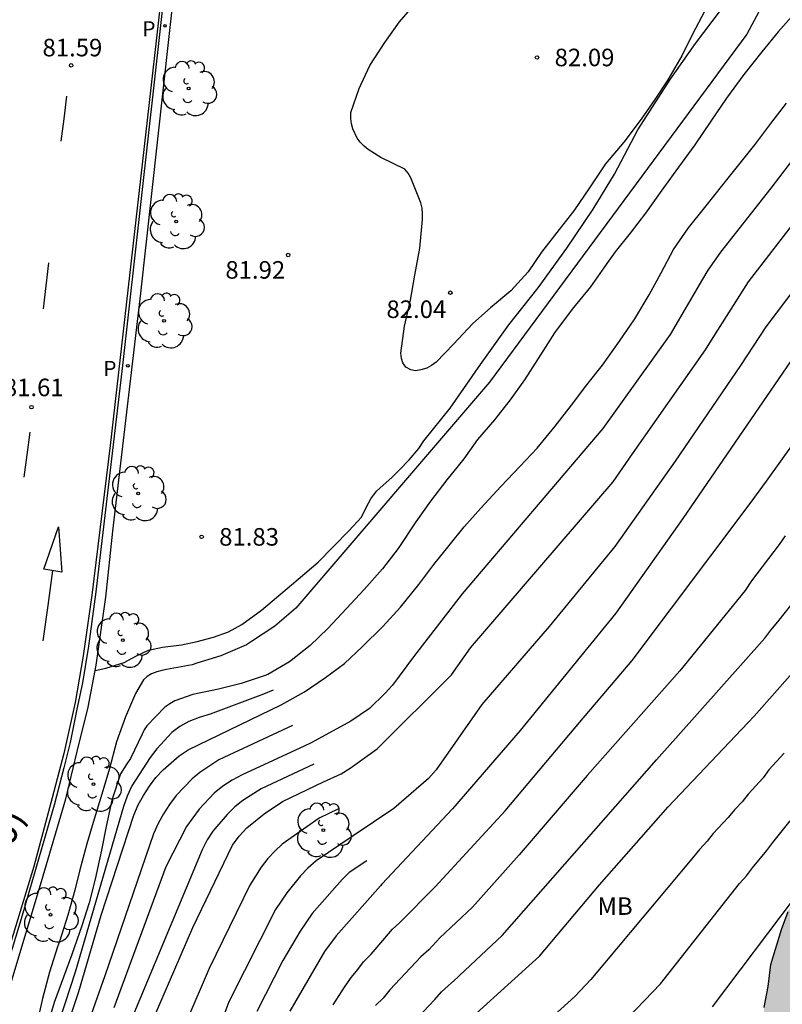
# Model space of a CAD drawing. Units: millimetres. Extents: x 585544 to 585894, y 4795539 to 4795791.
# Drawn here: x 585711 to 585744, y 4795619 to 4795661 of the extents above; entities that cross this region are included whole.
import ezdxf

# ---------------------------------------------------------------- set-up
doc = ezdxf.new("R2010")
doc.units = ezdxf.units.MM
for name, color, linetype in [('020104', 34, 'Continuous'), ('020204', 9, 'Continuous'), ('020308', 9, 'Continuous'), ('060113', 4, 'Continuous'), ('060147', 9, 'Continuous'), ('070104', 3, 'Continuous'), ('080302', 9, 'Continuous'), ('100106', 63, 'Continuous'), ('100202', 3, 'Continuous'), ('100301', 7, 'Continuous'), ('210203', 4, 'Continuous'), ('210303', 4, 'Continuous'), ('260101', 9, 'Continuous'), ('990504', 63, 'Continuous')]:
    doc.layers.add(name, color=color, linetype=linetype)
doc.layers.add('020105', color=24, linetype='Continuous', lineweight=30)
doc.styles.add('ARIAL', font='ARIAL.TTF', dxfattribs={"height": 1})
doc.styles.add('ROMANS', font='romans__.ttf', dxfattribs={"height": 1})

# ---------------------------------------------------------------- blocks, each defined once
blk = doc.blocks.new('COTAPU')
blk.add_circle((0, 0), 0.075)
blk = doc.blocks.new('ARBOL')
blk.add_circle((0, 0), 0.0587)
for centre, radius, start, end in [((-0.564, 0.381), 0.532, 92.28, 254.58), ((-0.28, 0.855), 0.3, 359.2878, 173.6078), ((0.097, 0.97), 0.21, 23.1565, 160.4665), ((0.438, 0.881), 0.24, 301.578, 139.328), ((-0.091, 0.321), 0.12, 119.14, 310.56), ((0.656, 0.288), 0.443, 319.8556, 114.7656), ((0.819, -0.249), 0.383, 235.5275, 62.0275), ((-0.556, -0.339), 0.555, 142.64, 266.54), ((-0.039, -0.384), 0.21, 189.64, 323.88), ((0.299, -0.624), 0.532, 224.67, 0.24), ((-0.301, -0.676), 0.45, 213.78, 295.32)]:
    blk.add_arc(centre, radius, start, end)
blk = doc.blocks.new('PLUVI2')
blk.add_circle((0, 0), 0.055)

msp = doc.modelspace()

# ---------------------------------------------------------------- hatches: boundary and pattern name
at = {"layer": '990504'}
msp.add_hatch(color=256, dxfattribs=at).paths.add_polyline_path([(585832.76, 4795540.112), (585832.692, 4795540.311), (585832.55, 4795541.951), (585832.746, 4795542.765), (585833.047, 4795543.506), (585833.419, 4795544.245), (585834.715, 4795546.53), (585834.98, 4795547.236), (585835.174, 4795547.979), (585835.263, 4795548.796), (585835.174, 4795549.617), (585834.908, 4795550.441), (585834.569, 4795551.196), (585834.086, 4795551.883), (585833.386, 4795552.432), (585832.649, 4795552.911), (585831.945, 4795553.247), (585829.728, 4795554.434), (585829.46, 4795555.187), (585829.408, 4795556.043), (585829.425, 4795556.825), (585829.549, 4795557.641), (585829.747, 4795558.527), (585830.052, 4795559.445), (585830.691, 4795560.997), (585832.246, 4795563.739), (585833.254, 4795565.923), (585834.371, 4795568.141), (585835.802, 4795570.102), (585836.418, 4795570.623), (585837.138, 4795570.998), (585837.927, 4795571.266), (585838.748, 4795571.39), (585839.598, 4795571.194), (585841.49, 4795569.835), (585842.12, 4795569.323), (585842.894, 4795568.915), (585843.745, 4795568.754), (585844.565, 4795568.843), (585845.429, 4795569.286), (585845.974, 4795569.808), (585846.38, 4795570.476), (585846.112, 4795571.229), (585845.324, 4795572.634), (585845.093, 4795573.458), (585845.004, 4795574.243), (585844.95, 4795575.027), (585844.969, 4795575.916), (585845.057, 4795576.697), (585845.216, 4795577.441), (585845.521, 4795578.36), (585846.302, 4795579.873), (585847.224, 4795581.384), (585848.613, 4795583.026), (585849.017, 4795583.622), (585849.325, 4795584.683), (585849.774, 4795585.67), (585850.18, 4795586.337), (585850.545, 4795586.756), (585851.124, 4795587.17), (585851.841, 4795587.439), (585853.592, 4795587.721), (585854.409, 4795587.667), (585855.116, 4795587.438), (585855.785, 4795587.103), (585856.633, 4795586.835), (585857.341, 4795586.642), (585858.085, 4795586.519), (585859.686, 4795586.484), (585862.109, 4795586.609), (585862.86, 4795586.77), (585864.467, 4795587.055), (585865.252, 4795587.145), (585866.003, 4795587.306), (585868.394, 4795587.61), (585871.511, 4795588.219), (585872.27, 4795588.237), (585873.826, 4795588.376), (585877.148, 4795588.855), (585878.746, 4795589.372), (585879.579, 4795589.595), (585880.244, 4795589.994), (585880.741, 4795590.639), (585880.585, 4795591.401), (585879.726, 4795591.558), (585878.931, 4795591.507), (585877.236, 4795591.302), (585876.477, 4795591.284), (585874.822, 4795591.355), (585874.063, 4795591.337), (585873.272, 4795591.424), (585872.552, 4795591.646), (585870.973, 4795591.991), (585870.146, 4795592.044), (585868.625, 4795591.905), (585867.593, 4795591.685), (585866.086, 4795591.042), (585864.476, 4795590.685), (585863.513, 4795590.6), (585862.731, 4795590.617), (585861.95, 4795590.705), (585860.322, 4795591.132), (585858.545, 4795591.278), (585856.908, 4795591.278), (585854.483, 4795591.047), (585852.064, 4795591.1), (585848.891, 4795590.849), (585845.71, 4795590.243), (585844.432, 4795590.414), (585843.834, 4795590.711), (585843.238, 4795591.116), (585842.57, 4795591.487), (585841.939, 4795591.963), (585837.198, 4795594.843), (585836.39, 4795595.359), (585835.725, 4795595.872), (585835.242, 4795596.487), (585834.061, 4795599.432), (585833.794, 4795600.255), (585832.239, 4795604.026), (585831.755, 4795604.678), (585829.497, 4795607.183), (585828.725, 4795607.698), (585828.021, 4795608.069), (585827.171, 4795608.266), (585826.282, 4795608.285), (585824.607, 4795608.18), (585823.819, 4795607.948), (585823.063, 4795607.574), (585818.811, 4795605.176), (585818.019, 4795604.766), (585817.229, 4795604.463), (585814.652, 4795603.772), (585813.902, 4795603.646), (585813.007, 4795603.416), (585811.322, 4795602.848), (585810.53, 4795602.474), (585809.844, 4795602.026), (585809.263, 4795601.47), (585808.344, 4795600.173), (585807.159, 4795598.063), (585806.681, 4795597.362), (585806.17, 4795596.768), (585805.485, 4795596.356), (585804.732, 4795596.124), (585803.948, 4795596.07), (585803.13, 4795596.087), (585801.562, 4795596.015), (585800.81, 4795595.782), (585800.088, 4795595.336), (585799.435, 4795594.78), (585799.029, 4795594.113), (585798.834, 4795593.334), (585798.747, 4795592.589), (585798.942, 4795591.766), (585799.616, 4795590.044), (585800.487, 4795587.533), (585800.772, 4795585.926), (585800.752, 4795585.036), (585800.52, 4795584.187), (585800.113, 4795583.484), (585799.321, 4795583.039), (585797.778, 4795582.503), (585796.886, 4795582.38), (585796.032, 4795582.399), (585794.584, 4795582.893), (585794.027, 4795583.475), (585793.061, 4795584.849), (585792.649, 4795585.57), (585792.166, 4795586.185), (585791.499, 4795586.627), (585790.678, 4795586.538), (585789.958, 4795586.127), (585789.549, 4795585.353), (585789.388, 4795584.502), (585789.157, 4795583.689), (585787.893, 4795579.659), (585786.868, 4795578.364), (585786.147, 4795577.953), (585785.22, 4795577.796), (585783.609, 4795577.404), (585782.104, 4795576.938), (585781.386, 4795576.634), (585780.628, 4795576.152), (585779.499, 4795575.002), (585778.758, 4795573.631), (585778.49, 4795572.782), (585778.189, 4795572.041), (585778.063, 4795571.191), (585777.905, 4795570.447), (585777.515, 4795568.89), (585777.179, 4795568.185), (585776.503, 4795566.563), (585776.149, 4795565.04), (585776.239, 4795564.326), (585776.401, 4795563.575), (585776.671, 4795562.929), (585777.39, 4795561.632), (585777.694, 4795560.878), (585777.748, 4795560.094), (585777.59, 4795559.35), (585777.323, 4795558.572), (585776.046, 4795555.504), (585775.853, 4795554.796), (585775.586, 4795554.019), (585775.125, 4795552.428), (585774.858, 4795551.651), (585774.308, 4795549.278), (585774.147, 4795548.427), (585773.528, 4795546.163), (585772.891, 4795544.718), (585772.45, 4795544.051), (585771.972, 4795543.386), (585770.545, 4795541.603), (585769.459, 4795540.114), (585719.193, 4795540.115), (585719.091, 4795541.176), (585718.38, 4795542.569), (585715.632, 4795546.197), (585714.971, 4795546.923), (585713.543, 4795548.821), (585713.104, 4795549.49), (585712.282, 4795550.94), (585712.065, 4795551.606), (585712.181, 4795552.327), (585712.52, 4795553.101), (585713.135, 4795553.652), (585714.584, 4795554.529), (585715.308, 4795554.856), (585716.198, 4795555.016), (585717.087, 4795555.232), (585718.752, 4795555.219), (585719.528, 4795555.102), (585720.359, 4795554.93), (585721.079, 4795554.702), (585721.911, 4795554.585), (585723.517, 4795554.129), (585724.349, 4795554.012), (585725.07, 4795553.951), (585725.848, 4795554.056), (585726.407, 4795554.662), (585726.69, 4795555.437), (585726.751, 4795556.103), (585726.645, 4795556.769), (585726.596, 4795557.658), (585726.658, 4795558.49), (585727.175, 4795560.872), (585727.403, 4795561.592), (585727.684, 4795562.09), (585728.187, 4795562.641), (585728.912, 4795563.024), (585729.635, 4795563.296), (585730.36, 4795563.679), (585730.919, 4795564.23), (585731.313, 4795564.948), (585731.373, 4795565.614), (585730.655, 4795566.008), (585729.934, 4795566.124), (585728.38, 4795566.136), (585727.547, 4795566.031), (585726.77, 4795565.982), (585725.937, 4795566.043), (585725.162, 4795566.271), (585723.613, 4795566.949), (585722.729, 4795567.455), (585722.067, 4795567.959), (585720.248, 4795569.638), (585719.699, 4795570.475), (585719.317, 4795571.31), (585718.719, 4795572.924), (585718.503, 4795573.814), (585718.62, 4795574.59), (585719.069, 4795575.308), (585719.629, 4795575.97), (585720.857, 4795576.904), (585722.592, 4795578.777), (585722.985, 4795579.385), (585723.046, 4795580.161), (585722.884, 4795580.773), (585722.502, 4795581.553), (585721.896, 4795582.168), (585721.289, 4795582.672), (585720.569, 4795582.899), (585719.74, 4795583.294), (585718.965, 4795583.466), (585718.19, 4795583.75), (585717.359, 4795583.923), (585716.584, 4795584.206), (585715.699, 4795584.601), (585714.318, 4795585.444), (585714.046, 4795586.167), (585713.94, 4795586.834), (585713.946, 4795587.667), (585714.064, 4795588.554), (585714.291, 4795589.274), (585714.63, 4795590.048), (585716.262, 4795593.033), (585716.657, 4795593.918), (585716.83, 4795594.749), (585716.955, 4795596.691), (585716.852, 4795597.746), (585716.692, 4795598.524), (585716.15, 4795600.36), (585715.553, 4795602.085), (585715.283, 4795603.086), (585715.289, 4795603.863), (585715.406, 4795604.75), (585716.028, 4795606.299), (585717.093, 4795607.568), (585719.33, 4795609.882), (585719.723, 4795610.545), (585720.677, 4795611.87), (585720.96, 4795612.589), (585721.133, 4795613.421), (585721.927, 4795615.745), (585722.321, 4795616.519), (585723.551, 4795617.731), (585724.33, 4795617.891), (585725.162, 4795617.885), (585725.937, 4795617.602), (585727.317, 4795616.537), (585728.53, 4795615.473), (585730.02, 4795614.463), (585731.516, 4795614.063), (585733.183, 4795614.328), (585733.907, 4795614.6), (585734.52, 4795614.984), (585736.802, 4795615.911), (585737.744, 4795615.682), (585738.466, 4795615.676), (585739.186, 4795615.56), (585739.961, 4795615.221), (585740.792, 4795614.993), (585742.069, 4795615.094), (585742.572, 4795615.534), (585743.02, 4795616.141), (585743.194, 4795617.084), (585743.143, 4795617.75), (585743.205, 4795618.527), (585743.378, 4795619.413), (585743.496, 4795620.356), (585743.951, 4795621.851), (585744.234, 4795622.626), (585744.63, 4795623.511), (585745.369, 4795625.836), (585746.223, 4795628.716), (585747.066, 4795630.153), (585748.012, 4795630.533), (585750.676, 4795630.458), (585752.506, 4795630.277), (585753.944, 4795629.601), (585754.716, 4795629.095), (585755.377, 4795628.369), (585756.806, 4795626.527), (585757.413, 4795626.023), (585758.131, 4795625.573), (585759.02, 4795625.788), (585759.745, 4795626.172), (585760.415, 4795626.722), (585760.975, 4795627.383), (585761.424, 4795628.046), (585761.819, 4795628.931), (585762.615, 4795631.423), (585762.732, 4795632.31), (585762.863, 4795634.862), (585762.709, 4795636.583), (585762.548, 4795637.306), (585761.847, 4795639.865), (585761.464, 4795640.7), (585760.644, 4795642.26), (585760.204, 4795642.874), (585759.653, 4795643.322), (585758.823, 4795643.772), (585758.049, 4795644.056), (585757.162, 4795644.284), (585756.497, 4795644.345), (585755.225, 4795644.965), (585754.394, 4795645.138), (585753.618, 4795645.365), (585750.803, 4795647.329), (585749.373, 4795649.171), (585748.992, 4795650.062), (585748.718, 4795650.564), (585748.395, 4795651.954), (585748.29, 4795652.787), (585748.241, 4795653.62), (585748.309, 4795655.229), (585748.597, 4795656.67), (585748.88, 4795657.445), (585749.834, 4795658.769), (585750.449, 4795659.32), (585751.174, 4795659.814), (585751.844, 4795660.364), (585754.131, 4795661.844), (585755.524, 4795662.666), (585756.138, 4795663.161), (585757.816, 4795664.869), (585758.211, 4795665.699), (585758.55, 4795666.529), (585758.723, 4795667.304), (585759.173, 4795668.134), (585759.691, 4795670.572), (585760.147, 4795672.233), (585760.611, 4795674.894), (585760.728, 4795675.725), (585760.79, 4795676.613), (585760.407, 4795677.337), (585759.633, 4795677.676), (585758.801, 4795677.793), (585757.968, 4795677.744), (585756.521, 4795677.145), (585755.742, 4795676.928), (585754.41, 4795676.716), (585753.578, 4795676.778), (585751.804, 4795677.125), (585751.085, 4795677.407), (585750.59, 4795678.077), (585750.43, 4795678.911), (585750.382, 4795679.855), (585750.399, 4795682.186), (585750.295, 4795683.074), (585750.079, 4795683.853), (585749.694, 4795684.411), (585749.199, 4795685.025), (585747.764, 4795686.09), (585747.046, 4795686.484), (585746.105, 4795686.88), (585743.836, 4795687.674), (585741.071, 4795689.027), (585738.256, 4795691.101), (585737.705, 4795691.716), (585737.101, 4795692.553), (585736.608, 4795693.445), (585736.185, 4795696.168), (585736.096, 4795698.943), (585736.22, 4795700.663), (585736.565, 4795702.325), (585737.866, 4795705.535), (585738.987, 4795707.08), (585739.602, 4795707.685), (585741.109, 4795708.728), (585741.889, 4795709.111), (585742.667, 4795709.272), (585743.444, 4795709.321), (585744.331, 4795709.204), (585745.273, 4795709.03), (585746.712, 4795708.575), (585747.597, 4795708.125), (585748.978, 4795707.282), (585750.471, 4795706.494), (585751.245, 4795706.21), (585754.846, 4795705.24), (585756.449, 4795704.451), (585757.112, 4795704.057), (585757.719, 4795703.553), (585758.267, 4795702.661), (585759.143, 4795701.045), (585759.638, 4795700.375), (585760.459, 4795698.926), (585761.232, 4795698.365), (585762.007, 4795698.026), (585762.894, 4795697.964), (585763.617, 4795698.125), (585764.452, 4795698.396), (585765.231, 4795698.779), (585766.066, 4795699.106), (585767.011, 4795699.265), (585767.956, 4795699.48), (585768.734, 4795699.585), (585769.678, 4795699.634), (585771.454, 4795699.62), (585773.439, 4795698.051), (585773.823, 4795697.438), (585774.204, 4795696.492), (585774.587, 4795695.767), (585774.694, 4795695.156), (585774.743, 4795694.323), (585775.127, 4795693.654), (585776.175, 4795692.869), (585777.115, 4795692.418), (585778.002, 4795692.19), (585778.888, 4795692.016), (585779.776, 4795691.899), (585780.664, 4795691.892), (585781.441, 4795691.942), (585782.108, 4795692.048), (585783.554, 4795692.481), (585784.554, 4795692.584), (585787.055, 4795693.065), (585788.664, 4795693.053), (585790.273, 4795692.93), (585791.102, 4795692.48), (585792.043, 4795692.195), (585793.481, 4795691.463), (585794.692, 4795690.177), (585795.355, 4795689.673), (585796.128, 4795689.168), (585796.791, 4795688.83), (585797.733, 4795688.545), (585799.343, 4795688.644), (585800.12, 4795688.805), (585800.9, 4795689.132), (585801.623, 4795689.348), (585802.456, 4795689.509), (585803.402, 4795689.779), (585804.181, 4795690.106), (585805.125, 4795690.154), (585806.179, 4795690.091), (585807.011, 4795689.974), (585807.787, 4795689.802), (585808.505, 4795689.408), (585809.775, 4795688.455), (585810.604, 4795688.004), (585811.378, 4795687.665), (585812.153, 4795687.381), (585813.76, 4795686.981), (585814.591, 4795686.808), (585815.423, 4795686.746), (585816.311, 4795686.795), (585817.255, 4795686.788), (585819.03, 4795686.664), (585819.918, 4795686.657), (585821.417, 4795686.757), (585823.974, 4795687.237), (585824.642, 4795687.565), (585825.202, 4795688.227), (585825.651, 4795688.834), (585826.045, 4795689.552), (585826.55, 4795690.326), (585826.889, 4795691.156), (585827.566, 4795692.594), (585828.465, 4795694.03), (585829.474, 4795695.41), (585831.99, 4795697.833), (585832.771, 4795698.327), (585833.606, 4795698.653), (585835.219, 4795699.141), (585836.107, 4795699.134), (585837.717, 4795699.289), (585838.496, 4795699.505), (585840.333, 4795700.157), (585841.838, 4795701.033), (585842.451, 4795701.472), (585843.122, 4795702.022), (585843.682, 4795702.684), (585844.353, 4795703.345), (585846.766, 4795706.99), (585849.008, 4795709.859), (585850.237, 4795710.96), (585850.962, 4795711.398), (585851.797, 4795711.725), (585852.465, 4795712.053), (585853.243, 4795712.269), (585854.076, 4795712.374), (585854.967, 4795712.7), (585855.802, 4795713.082), (585856.416, 4795713.522), (585857.196, 4795713.96), (585857.976, 4795714.287), (585858.868, 4795714.78), (585859.647, 4795715.052), (585861.536, 4795715.37), (585862.48, 4795715.419), (585865.865, 4795715.338), (585867.744, 4795715.36), (585868.407, 4795715.69), (585869.038, 4795716.159), (585869.534, 4795716.734), (585869.86, 4795717.452), (585869.98, 4795718.208), (585870.275, 4795719.064), (585871.289, 4795721.25), (585872.35, 4795722.469), (585873.152, 4795722.83), (585873.982, 4795722.95), (585874.742, 4795722.968), (585875.568, 4795722.881), (585876.392, 4795722.691), (585878.972, 4795722.358), (585880.573, 4795723.013), (585881.105, 4795723.657), (585881.43, 4795724.34), (585881.912, 4795725.882), (585882.204, 4795726.6), (585882.852, 4795727.827), (585883.279, 4795728.439), (585883.774, 4795728.98), (585884.474, 4795729.413), (585885.24, 4795729.742), (585886.108, 4795729.999), (585887.729, 4795729.998), (585888.624, 4795729.874), (585890.202, 4795729.495), (585890.885, 4795729.169), (585892.391, 4795728.619), (585894.087, 4795728.088), (585894.086, 4795688.968), (585893.3, 4795688.236), (585892.632, 4795687.698), (585890.37, 4795685.23), (585889.905, 4795684.481), (585889.115, 4795683.049), (585888.718, 4795682.264), (585888.065, 4795680.795), (585887.531, 4795680.013), (585886.86, 4795679.304), (585886.09, 4795678.837), (585885.254, 4795678.476), (585884.352, 4795678.22), (585881.721, 4795677.795), (585879.825, 4795677.871), (585878.003, 4795678.187), (585877.105, 4795678.137), (585876.272, 4795677.914), (585875.539, 4795677.516), (585875.143, 4795676.766), (585875.022, 4795675.975), (585875.438, 4795674.482), (585876.133, 4795673.123), (585876.705, 4795672.489), (585877.139, 4795671.79), (585879.075, 4795670.402), (585879.65, 4795669.906), (585880.257, 4795669.237), (585880.724, 4795668.537), (585881.05, 4795667.667), (585881.103, 4795666.907), (585881.031, 4795665.218), (585881.082, 4795664.389), (585881.445, 4795663.622), (585882.339, 4795663.499), (585883.202, 4795663.515), (585884.101, 4795663.633), (585885.574, 4795663.152), (585885.657, 4795662.254), (585885.655, 4795660.563), (585885.36, 4795659.707), (585885.033, 4795658.955), (585884.603, 4795658.24), (585884.278, 4795657.557), (585882.384, 4795654.563), (585881.591, 4795653.028), (585880.022, 4795650.682), (585878.494, 4795648.645), (585878.099, 4795647.964), (585877.509, 4795646.217), (585877.145, 4795645.363), (585876.665, 4795643.89), (585876.509, 4795643.1), (585876.421, 4795642.239), (585876.386, 4795640.619), (585876.507, 4795639.857), (585876.873, 4795639.228), (585877.7, 4795639.21), (585878.431, 4795639.47), (585879.298, 4795639.692), (585879.994, 4795639.953), (585881.498, 4795640.921), (585883.07, 4795641.783), (585884.008, 4795642.073), (585884.978, 4795642.293), (585885.77, 4795642.207), (585886.559, 4795642.017), (585887.204, 4795641.52), (585887.567, 4795640.788), (585887.447, 4795639.997), (585887.086, 4795639.28), (585886.554, 4795638.602), (585885.528, 4795637.451), (585883.094, 4795635.021), (585880.855, 4795632.035), (585880.495, 4795631.353), (585880.237, 4795630.565), (585880.323, 4795629.77), (585880.655, 4795629.21), (585881.403, 4795628.711), (585882.367, 4795628.621), (585883.336, 4795628.738), (585885.027, 4795628.77), (585886.506, 4795628.565), (585886.87, 4795627.832), (585887.163, 4795627.067), (585887.495, 4795626.473), (585887.965, 4795625.876), (585888.542, 4795625.415), (585889.634, 4795624.874), (585890.5, 4795625.027), (585891.961, 4795625.616), (585893.429, 4795626.515), (585894.084, 4795626.975), (585894.084, 4795620.294), (585893.165, 4795619.173), (585892.378, 4795617.914), (585890.983, 4795614.046), (585890.62, 4795613.26), (585889.693, 4795611.866), (585888.368, 4795609.653), (585887.608, 4795608.048), (585887.089, 4795606.403), (585886.324, 4795602.97), (585886.657, 4795602.411), (585887.376, 4795602.188), (585888.137, 4795602.275), (585889.536, 4795603.141), (585890.307, 4795603.676), (585891.11, 4795604.107), (585891.872, 4795604.263), (585894.084, 4795603.907), (585894.083, 4795540.111)])

# ---------------------------------------------------------------- linework, layer by layer
at = {"layer": '020104', "flags": 128}
for points, elevation in [([(585746.194, 4795667.049), (585742.461, 4795660.092), (585731.48, 4795645.223), (585723.199, 4795635.569), (585722.31, 4795634.808), (585721.313, 4795634.153), (585721.093, 4795634.016), (585719.991, 4795633.534), (585718.977, 4795633.227), (585718.778, 4795633.155), (585717.678, 4795632.949), (585717.472, 4795632.916), (585717.26, 4795632.859), (585717.04, 4795632.773), (585716.85, 4795632.659), (585716.691, 4795632.511), (585716.354, 4795631.927), (585715.929, 4795630.931), (585715.543, 4795629.866), (585715.237, 4795628.728), (585714.915, 4795627.635), (585714.589, 4795626.568), (585714.277, 4795625.505), (585713.971, 4795624.407), (585713.763, 4795623.538), (585713.461, 4795622.46), (585713.113, 4795621.347), (585713.028, 4795621.107), (585712.686, 4795620.027), (585712.381, 4795618.904), (585712.123, 4795617.771)], 81.5), ([(585740.665, 4795661.086), (585740.14, 4795660.081), (585739.692, 4795659.158), (585739.097, 4795658.134), (585738.531, 4795657.294), (585737.957, 4795656.463), (585737.205, 4795655.479), (585736.424, 4795654.551), (585735.751, 4795653.528), (585735.079, 4795652.536), (585734.452, 4795651.75), (585733.693, 4795650.78), (585733.131, 4795649.942), (585732.385, 4795649.128), (585731.518, 4795648.4), (585730.757, 4795647.728), (585729.935, 4795646.842), (585729.194, 4795646.086), (585728.994, 4795645.937), (585728.794, 4795645.829), (585728.546, 4795645.749), (585728.313, 4795645.716), (585728.107, 4795645.752), (585727.904, 4795645.872), (585727.775, 4795646.05), (585727.711, 4795646.24), (585727.686, 4795646.466), (585727.847, 4795647.619), (585728.096, 4795648.721), (585728.286, 4795649.797), (585728.495, 4795650.945), (585728.611, 4795652.165), (585728.618, 4795652.407), (585728.593, 4795652.652), (585728.544, 4795652.883), (585728.108, 4795653.951), (585728.005, 4795654.144), (585727.861, 4795654.322), (585726.831, 4795654.815), (585726.29, 4795655.163), (585726.114, 4795655.308), (585725.953, 4795655.474), (585725.819, 4795655.65), (585725.637, 4795656.049), (585725.578, 4795656.256), (585725.544, 4795656.491), (585725.555, 4795656.741), (585725.902, 4795657.769), (585726.359, 4795658.751), (585726.997, 4795659.733), (585727.629, 4795660.607), (585728.373, 4795661.46)], 82), ([(585744.492, 4795660.948), (585743.801, 4795660.179), (585743.109, 4795659.337), (585742.339, 4795658.359), (585741.601, 4795657.351), (585740.923, 4795656.368), (585740.238, 4795655.356), (585739.541, 4795654.407), (585738.904, 4795653.523), (585738.13, 4795652.438), (585737.475, 4795651.588), (585736.846, 4795650.797), (585736.492, 4795650.291), (585735.781, 4795649.301), (585735, 4795648.345), (585734.248, 4795647.334), (585733.554, 4795646.237), (585732.968, 4795645.32), (585732.357, 4795644.466), (585731.691, 4795643.616), (585730.966, 4795642.771), (585730.374, 4795641.95), (585729.656, 4795641.056), (585728.953, 4795640.151), (585728.323, 4795639.256), (585727.567, 4795638.127), (585726.904, 4795637.255), (585726.124, 4795636.376), (585725.362, 4795635.567), (585724.571, 4795634.707), (585723.817, 4795633.987), (585722.931, 4795633.29), (585722.002, 4795632.744), (585721.888, 4795632.705), (585720.869, 4795632.358), (585719.897, 4795632.118), (585718.809, 4795631.891), (585718.033, 4795631.62), (585717.814, 4795631.496), (585717.607, 4795631.343), (585716.838, 4795630.553), (585716.73, 4795630.384), (585716.636, 4795630.2), (585716.138, 4795629.161), (585715.982, 4795628.927), (585715.713, 4795628.494), (585715.347, 4795627.383), (585715.107, 4795626.25), (585714.907, 4795625.245), (585714.633, 4795624.002), (585714.374, 4795622.99), (585714.057, 4795622.012), (585713.627, 4795620.792), (585713.274, 4795619.823), (585712.886, 4795618.738), (585712.523, 4795617.54)], 81), ([(585746.202, 4795657.068), (585743.492, 4795653.517), (585741.333, 4795650.773), (585740.803, 4795650.006), (585740.566, 4795649.617), (585739.19, 4795647.268), (585736.314, 4795643.247), (585730.305, 4795636.19), (585728.223, 4795633.493), (585727.336, 4795632.292), (585727.02, 4795631.939), (585726.344, 4795631.291), (585725.546, 4795630.744), (585723.861, 4795629.819), (585723.552, 4795629.677), (585720.906, 4795628.459), (585720.48, 4795628.23), (585720.079, 4795627.967), (585719.718, 4795627.673), (585719.079, 4795626.989), (585718.533, 4795626.255), (585717.644, 4795624.532), (585715.428, 4795618.508)], 79), ([(585716.224, 4795615.98), (585718.801, 4795621.938), (585720.5, 4795625.448), (585720.784, 4795625.842), (585721.115, 4795626.193), (585721.855, 4795626.798), (585722.637, 4795627.314), (585724.388, 4795628.154), (585725.137, 4795628.504), (585725.516, 4795628.738), (585726.674, 4795629.564), (585729.848, 4795632.723), (585730.669, 4795633.882), (585736.762, 4795640.966), (585737.584, 4795642.167), (585740.693, 4795646.602), (585740.952, 4795647.024), (585742.535, 4795649.509), (585747.058, 4795655.38)], 78), ([(585748.09, 4795653.95), (585743.272, 4795647.586), (585742.196, 4795645.935), (585739.408, 4795641.856), (585736.82, 4795638.212), (585734.028, 4795634.79), (585731.142, 4795631.465), (585729.196, 4795628.673), (585728.871, 4795628.308), (585727.392, 4795627.014), (585725.653, 4795625.853), (585724.074, 4795624.786), (585723.719, 4795624.474), (585723.397, 4795624.141), (585722.811, 4795623.425), (585722.34, 4795622.704), (585720.341, 4795618.769), (585720.173, 4795618.308)], 77), ([(585744.509, 4795646.373), (585739.735, 4795639.409), (585736.873, 4795635.36), (585732.789, 4795630.352), (585729.889, 4795627.011), (585726.874, 4795623.782), (585726.823, 4795623.725), (585724.923, 4795621.577), (585724.433, 4795620.909), (585722.946, 4795618.362)], 76), ([(585744.1, 4795638.66), (585743.852, 4795638.287), (585742.657, 4795636.741), (585742.398, 4795636.332), (585739.603, 4795632.898), (585735.649, 4795628.426), (585732.747, 4795625.035), (585730.744, 4795622.804), (585729.348, 4795621.491), (585728.877, 4795620.979), (585728.545, 4795620.68), (585727.21, 4795619.28), (585726.93, 4795618.923), (585726.609, 4795618.605)], 74), ([(585726.948, 4795616.547), (585729.139, 4795618.864), (585729.423, 4795619.188), (585730.12, 4795619.815), (585730.19, 4795619.885), (585732.011, 4795621.59), (585738.601, 4795629.1), (585743.236, 4795634.29), (585743.495, 4795634.635), (585743.793, 4795634.985), (585745.59, 4795637.272)], 73), ([(585729.555, 4795617.036), (585733.602, 4795620.711), (585736.173, 4795623.762), (585739.098, 4795627.088), (585742.507, 4795630.682), (585742.772, 4795630.967), (585745.723, 4795634.289)], 72), ([(585722.231, 4795632.078), (585721.825, 4795631.896), (585719.548, 4795631.047), (585719.076, 4795630.91), (585718.634, 4795630.74), (585718.244, 4795630.524), (585717.905, 4795630.261), (585717.271, 4795629.571), (585716.975, 4795629.203), (585716.198, 4795627.983), (585716.001, 4795627.552), (585715.844, 4795627.103), (585713.78, 4795620.034), (585712.661, 4795616.629)], 80.5), ([(585723.064, 4795630.564), (585719.916, 4795629.092), (585719.097, 4795628.561), (585718.767, 4795628.288), (585718.096, 4795627.581), (585717.81, 4795627.195), (585717.552, 4795626.788), (585717.321, 4795626.376), (585717.118, 4795625.941), (585715.048, 4795619.881), (585713.395, 4795615.203)], 79.5), ([(585744.057, 4795629.377), (585743.411, 4795628.675), (585743.164, 4795628.325), (585742.52, 4795627.634), (585742.261, 4795627.302), (585741.932, 4795626.959), (585741.671, 4795626.637), (585741.026, 4795625.954), (585740.764, 4795625.624), (585740.437, 4795625.275), (585740.193, 4795624.95), (585735.798, 4795619.717), (585735.124, 4795618.992), (585731.079, 4795615.334)], 71), ([(585723.97, 4795628.915), (585721.726, 4795627.864), (585720.941, 4795627.356), (585720.599, 4795627.093), (585720.263, 4795626.77), (585719.663, 4795626.059), (585719.417, 4795625.682), (585719.194, 4795625.254), (585715.168, 4795615.603)], 78.5), ([(585726.238, 4795624.789), (585725.484, 4795624.286), (585725.177, 4795623.989), (585723.9, 4795622.538), (585723.386, 4795621.789), (585722.643, 4795620.533), (585721.535, 4795618.35)], 76.5), ([(585744.533, 4795623.247), (585740.985, 4795618.546)], 69)]:
    msp.add_lwpolyline(points, dxfattribs=dict(at, elevation=elevation))
at = {"layer": '020105', "flags": 128}
for points, elevation in [([(585712.858, 4795615.945), (585713.931, 4795619.199), (585714.89, 4795622.469), (585716.286, 4795626.741), (585716.462, 4795627.176), (585716.694, 4795627.581), (585716.952, 4795627.98), (585717.228, 4795628.344), (585717.528, 4795628.671), (585718.217, 4795629.267), (585718.603, 4795629.526), (585722.576, 4795631.452), (585723.569, 4795632.009), (585724.465, 4795632.62), (585725.284, 4795633.217), (585726.041, 4795633.922), (585726.924, 4795634.796), (585727.677, 4795635.62), (585728.452, 4795636.588), (585729.097, 4795637.439), (585729.752, 4795638.258), (585730.397, 4795639.041), (585731.104, 4795639.85), (585731.951, 4795640.776), (585732.781, 4795641.635), (585733.514, 4795642.412), (585734.283, 4795643.344), (585734.975, 4795644.246), (585735.626, 4795645.112), (585736.302, 4795645.951), (585737.026, 4795646.971), (585737.687, 4795647.935), (585738.287, 4795648.956), (585738.81, 4795649.894), (585739.337, 4795650.885), (585739.973, 4795651.813), (585740.67, 4795652.688), (585741.439, 4795653.646), (585742.069, 4795654.43), (585742.812, 4795655.362), (585743.489, 4795656.274), (585744.16, 4795657.139)], 80), ([(585724.803, 4795618.631), (585725.302, 4795619.438), (585725.58, 4795619.823), (585725.852, 4795620.149), (585726.095, 4795620.479), (585726.415, 4795620.798), (585727.336, 4795621.861), (585727.633, 4795622.142), (585729.156, 4795623.672), (585732.144, 4795626.925), (585735.322, 4795630.696), (585737.569, 4795633.334), (585742.61, 4795640.047), (585743.308, 4795640.995), (585745.894, 4795644.611)], 75), ([(585725.02, 4795627.003), (585724.193, 4795626.602), (585722.622, 4795625.502), (585722.298, 4795625.202), (585722, 4795624.881), (585721.714, 4795624.521), (585721.24, 4795623.745), (585719.497, 4795620.182), (585718.54, 4795617.962)], 77.5), ([(585737.053, 4795617.746), (585738.782, 4795619.539), (585742.154, 4795623.814), (585742.446, 4795624.141), (585742.704, 4795624.492), (585743.324, 4795625.221), (585743.57, 4795625.573), (585744.309, 4795626.495)], 70)]:
    msp.add_lwpolyline(points, dxfattribs=dict(at, elevation=elevation))
at = {"layer": '060113'}
msp.add_polyline3d([(585718.789, 4795672.666, 81.543), (585717.414, 4795660.333, 81.538), (585715.792, 4795645.937, 81.557), (585714.659, 4795636.277, 81.599), (585714.343, 4795633.959, 81.588), (585714.088, 4795632.391, 81.605), (585713.848, 4795631.266, 81.592), (585713.561, 4795629.843, 81.585), (585713.299, 4795628.762, 81.594), (585712.878, 4795627.163, 81.589), (585711.516, 4795622.455, 81.574), (585709.59, 4795616.16, 81.649), (585707.086, 4795607.903, 81.848), (585704.705, 4795599.898, 82.081), (585703.493, 4795595.885, 82.275), (585701.169, 4795588.091, 82.89), (585698.29, 4795578.488, 83.618), (585694.878, 4795567.044, 84.525), (585691.535, 4795555.965, 85.396), (585688.611, 4795546.196, 86.174), (585686.76, 4795540.115, 86.632)], dxfattribs=at)
at = {"layer": '060147'}
for points in [[(585714.635, 4795632.917, 81.683), (585714.678, 4795633.134, 81.675), (585715.084, 4795636.038, 81.695), (585715.391, 4795638.863, 81.684), (585716.581, 4795649.033, 81.663), (585717.776, 4795659.861, 81.657), (585718.473, 4795666.172, 81.643), (585719.201, 4795672.551, 81.654), (585719.842, 4795677.798, 81.643), (585720.21, 4795680.761, 81.63), (585720.595, 4795683.576, 81.616), (585720.862, 4795685.022, 81.611), (585721.374, 4795687.53, 81.577), (585721.751, 4795689.212, 81.565), (585722.178, 4795691.002, 81.543), (585723.131, 4795694.601, 81.516), (585724.728, 4795700.184, 81.404)], [(585687.155, 4795540.115, 86.756), (585690.615, 4795551.655, 85.792), (585693.828, 4795562.302, 84.933), (585696.618, 4795571.67, 84.216), (585698.962, 4795579.357, 83.633), (585701.741, 4795588.658, 82.89), (585703.681, 4795595.125, 82.413), (585704.339, 4795597.387, 82.263), (585705.521, 4795601.289, 82.127), (585707.3, 4795607.208, 81.956), (585708.633, 4795611.523, 81.846), (585709.26, 4795613.696, 81.78), (585709.694, 4795615.122, 81.755), (585710.484, 4795617.796, 81.723), (585712.343, 4795623.899, 81.69), (585713.374, 4795627.439, 81.686), (585713.852, 4795629.396, 81.692), (585714.33, 4795631.353, 81.682), (585714.635, 4795632.917, 81.683)]]:
    msp.add_polyline3d(points, dxfattribs=at)
at = {"layer": '070104'}
msp.add_polyline3d([(585714.635, 4795632.917, 81.683), (585715.09, 4795633.006, 81.683), (585715.864, 4795633.261, 81.691), (585716.399, 4795633.54, 81.702), (585716.912, 4795633.775, 81.725), (585717.5, 4795633.912, 81.764), (585718.316, 4795634.004, 81.806), (585718.981, 4795634.151, 81.828), (585719.689, 4795634.33, 81.832), (585720.321, 4795634.565, 81.836), (585720.889, 4795634.876, 81.836), (585721.731, 4795635.49, 81.839), (585723.011, 4795636.578, 81.812), (585724.15, 4795637.538, 81.832), (585725.486, 4795638.887, 81.844), (585726.013, 4795639.459, 81.845), (585726.201, 4795639.871, 81.837), (585726.41, 4795640.25, 81.806), (585726.641, 4795640.574, 81.785), (585726.936, 4795640.822, 81.777), (585727.298, 4795641.157, 81.816), (585727.615, 4795641.47, 81.814), (585728.043, 4795641.912, 81.814), (585728.449, 4795642.399, 81.814), (585728.669, 4795642.723, 81.814), (585729.788, 4795644.117, 81.797), (585731.096, 4795645.977, 81.842), (585732.294, 4795647.675, 81.869), (585733.557, 4795649.254, 81.914), (585734.776, 4795650.941, 81.923), (585735.898, 4795652.618, 81.939), (585736.812, 4795654.101, 81.957), (585737.805, 4795656.007, 81.981), (585739.191, 4795658.15, 82.028), (585740.279, 4795659.686, 82.005), (585741.334, 4795661.102, 81.965)], dxfattribs=at)
at = {"layer": '100106', "elevation": 56.454, "flags": 128}
msp.add_lwpolyline([(585743.205, 4795618.527), (585743.378, 4795619.413), (585743.496, 4795620.356), (585743.951, 4795621.851), (585744.234, 4795622.626)], dxfattribs=at)
at = {"layer": '260101'}
for points in [[(585718.572, 4795671.627, 81.566), (585716.916, 4795657.044, 81.566), (585715.271, 4795642.528, 81.578), (585714.494, 4795636.136, 81.584), (585714.121, 4795633.542, 81.604), (585713.774, 4795631.545, 81.593), (585713.294, 4795629.372, 81.597), (585712.794, 4795627.476, 81.608), (585712.009, 4795624.542, 81.607), (585710.231, 4795618.734, 81.648), (585708.293, 4795612.428, 81.739), (585705.687, 4795603.841, 81.968), (585703.976, 4795598.086, 82.157), (585702.99, 4795594.801, 82.384), (585700.735, 4795587.262, 82.956), (585698.22, 4795579.049, 83.597), (585695.715, 4795570.671, 84.24), (585693.154, 4795562.039, 84.916), (585689.947, 4795551.434, 85.758), (585686.785, 4795540.851, 86.598), (585686.562, 4795540.115, 86.655)], [(585713.181, 4795655.515, 81.588), (585713.304, 4795656.474, 81.588), (585713.427, 4795657.434, 81.587)], [(585712.42, 4795648.361, 81.593), (585712.538, 4795649.338, 81.585), (585712.656, 4795650.315, 81.577)], [(585711.604, 4795641.163, 81.618), (585711.727, 4795642.129, 81.612), (585711.85, 4795643.095, 81.605)], [(585713.208, 4795637.118, 81.627), (585712.436, 4795637.245, 81.626), (585713.068, 4795639.053, 81.609), (585713.208, 4795637.118, 81.627)], [(585712.413, 4795634.185, 81.619), (585712.618, 4795635.683, 81.623), (585712.822, 4795637.181, 81.627)]]:
    msp.add_polyline3d(points, dxfattribs=at)

# ---------------------------------------------------------------- block references
at = {"layer": '020204', "rotation": 359.9987685839998}
for p in [(585733.505, 4795659.091, 82.089), (585713.605, 4795658.755, 81.594), (585722.875, 4795650.658, 81.922), (585729.802, 4795649.044, 82.04), (585711.91, 4795644.159, 81.607), (585719.177, 4795638.62, 81.826)]:
    msp.add_blockref('COTAPU', p, dxfattribs=at)
at = {"layer": '100202', "rotation": 359.9987685839998}
for p in [(585718.625, 4795657.765, 81.792), (585718.093, 4795652.084, 81.773), (585717.572, 4795647.847, 81.806), (585716.468, 4795640.469, 81.848), (585715.815, 4795634.206, 81.792), (585714.557, 4795628.064, 81.638), (585724.377, 4795626.092, 77.223), (585712.721, 4795622.485, 81.666)]:
    msp.add_blockref('ARBOL', p, dxfattribs=at)
at = {"layer": '210203', "rotation": 359.9987685839998}
for p in [(585717.615, 4795660.441, 81.527), (585716.025, 4795645.925, 81.544)]:
    msp.add_blockref('PLUVI2', p, dxfattribs=at)

# ---------------------------------------------------------------- texts
at = {"layer": '020308', "style": 'ARIAL'}
for s, p in [('81.59', (585712.38, 4795659.138, 81.592)), ('82.09', (585734.255, 4795658.716, 82.087)), ('81.92', (585720.192, 4795649.645, 81.92)), ('82.04', (585727.071, 4795647.966, 82.038)), ('81.61', (585710.729, 4795644.626, 81.605)), ('81.83', (585719.927, 4795638.245, 81.824))]:
    msp.add_text(s, height=0.75, rotation=359.9988, dxfattribs=at).set_placement(p)
at = {"layer": '080302', "style": 'ARIAL'}
msp.add_text('(08970)', height=1.25, rotation=73.0428, dxfattribs=at).set_placement((585709.856, 4795621.164))
at = {"layer": '100301', "style": 'ARIAL'}
msp.add_text('MB', height=0.75, rotation=359.9988, dxfattribs=at).set_placement((585736.086, 4795622.477))
at = {"layer": '210303', "style": 'ROMANS'}
for p in [(585716.646, 4795659.988, 81.525), (585714.979, 4795645.484, 81.542)]:
    msp.add_text('P', height=0.65, rotation=359.9988, dxfattribs=at).set_placement(p)

doc.saveas('drawing.dxf')
